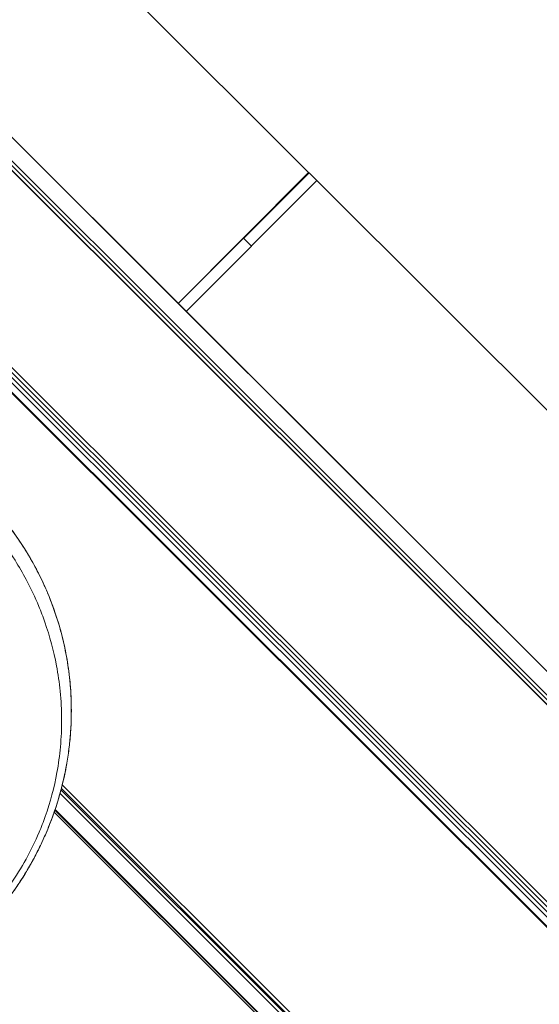
# Model space of a CAD drawing. Units: millimetres. Extents: x 4379 to 10891, y -214 to 5817.
# Drawn here: x 6217 to 6267, y 4282 to 4378 of the extents above; entities that cross this region are included whole.
import ezdxf

# ---------------------------------------------------------------- set-up
doc = ezdxf.new("R2010")
doc.units = ezdxf.units.MM
doc.styles.get("Standard").update_dxf_attribs({"font": 'arial.ttf'})
doc.dimstyles.new('ISO-25', dxfattribs={"dimtxt": 2.5, "dimasz": 2.5, "dimexe": 1.25, "dimexo": 0.625, "dimtad": 1, "dimtxsty": 'Standard', "dimcen": 2.5, "dimadec": 0, "dimazin": 0, "dimtfac": 1, "dimtmove": 0, "dimatfit": 3, "dimfxl": 1, "dimarcsym": 0})

# ---------------------------------------------------------------- blocks, each defined once
blk = doc.blocks.new('*D5')
at = {"color": 0, "lineweight": -2, "transparency": 16777216}
for p, q in [((4671.072, 5562.106), (4671.072, 5613.356)), ((7235.695, 5562.106), (7235.695, 5613.356)), ((4751.072, 5612.106), (7155.695, 5612.106))]:
    blk.add_line(p, q, dxfattribs=at)
at = {"color": 0, "transparency": 16777216}
for points in [[(4751.072, 5625.439), (4751.072, 5598.773), (4671.072, 5612.106)], [(7155.695, 5625.439), (7155.695, 5598.773), (7235.695, 5612.106)]]:
    blk.add_solid(points, dxfattribs=at)
at = {"layer": 'Defpoints', "color": 0, "transparency": 16777216}
for p in [(7235.695, 5612.106), (7235.695, 3351.216), (4671.072, 3179.224)]:
    blk.add_point(p, dxfattribs=at)
at = {"color": 0, "lineweight": 13, "transparency": 16777216, "insert": (5953.383, 5718.692), "char_height": 150, "attachment_point": 5}
blk.add_mtext('255', dxfattribs=at)

msp = doc.modelspace()

# ---------------------------------------------------------------- linework, layer by layer
at = {"lineweight": 13, "extrusion": (2.22045e-16, 1, -2.22045e-16)}
for p, q in [((6846.498, 3734.648), (5390.976, 5186.624)), ((6846.498, 3733.73), (5390.781, 5185.899)), ((6846.498, 3733.744), (5390.784, 5185.911)), ((6846.498, 3734.214), (5390.884, 5186.281)), ((6846.498, 3714.555), (5410.501, 5147.053)), ((6846.498, 3714.051), (5410.883, 5146.167)), ((6846.498, 3713.565), (5411.24, 5145.326)), ((6846.498, 3713.065), (5411.596, 5144.471)), ((6846.498, 3712.156), (5412.219, 5142.94)), ((6846.498, 3712.047), (5412.292, 5142.759)), ((6244.732, 4362.683), (5467.736, 5137.786)), ((6232.019, 4349.94), (5455.024, 5125.042)), ((6304.006, 4278.129), (6151.793, 4429.971)), ((6244.732, 4362.683), (6232.019, 4349.94)), ((6244.771, 4362.644), (6238.415, 4356.273)), ((6244.771, 4362.644), (6244.732, 4362.683)), ((6245.526, 4361.891), (6244.771, 4362.644)), ((6232.814, 4349.147), (6245.526, 4361.891)), ((6245.526, 4361.891), (6841.976, 3766.895)), ((6232.033, 4349.926), (6238.389, 4356.298)), ((6238.389, 4356.298), (6238.39, 4356.298)), ((6239.17, 4355.519), (6238.39, 4356.298)), ((6232.033, 4349.926), (6232.019, 4349.94)), ((6232.033, 4349.926), (6232.814, 4349.147)), ((6232.814, 4349.147), (6846.498, 3736.959)), ((6251.222, 4330.784), (6251.222, 4330.784)), ((6251.225, 4330.781), (6251.225, 4330.781)), ((6256.889, 4325.131), (6256.889, 4325.131)), ((6220.515, 4302.243), (6220.515, 4302.243)), ((6833.514, 3690.738), (6220.518, 4302.241)), ((6220.608, 4302.583), (6220.608, 4302.583)), ((6833.885, 3690.8), (6220.61, 4302.581)), ((6220.645, 4302.724), (6220.645, 4302.724)), ((6834.039, 3690.825), (6220.647, 4302.722)), ((6220.734, 4303.075), (6220.734, 4303.075)), ((6834.421, 3690.883), (6220.736, 4303.072)), ((6219.95, 4300.432), (6219.949, 4300.432)), ((6831.531, 3690.341), (6219.952, 4300.429)), ((6220.018, 4300.632), (6220.018, 4300.632)), ((6831.751, 3690.391), (6220.021, 4300.63)), ((6220.034, 4300.677), (6220.033, 4300.677)), ((6831.8, 3690.402), (6220.036, 4300.675))]:
    msp.add_line(p, q, dxfattribs=at)
at = {"lineweight": 13, "extrusion": (-6.16298e-32, -2.22045e-16, -1)}
for centre, major_axis, ratio, start_param in [((6220.102, 4317.927), (0.482, 0.131), 0.211414, -0.062569), ((6218.225, 4297.53), (0.452, -0.214), 0.147722, -0.111868)]:
    msp.add_ellipse(centre, major_axis=major_axis, ratio=ratio, start_param=start_param, end_param=0, dxfattribs=at)
at = {"lineweight": 13, "extrusion": (-4.93038e-32, -2.22045e-16, -1)}
for centre, major_axis, ratio, start_param in [((6220.601, 4315.774), (0.491, 0.094), 0.225528, -0.068244), ((6220.948, 4313.471), (0.497, 0.055), 0.234706, -0.074501), ((6221.113, 4310.987), (0.5, 0.012), 0.238037, -0.081288), ((6221.052, 4308.277), (0.499, -0.034), 0.234325, -0.08853), ((6220.914, 4306.816), (0.496, -0.059), 0.229227, -0.092291)]:
    msp.add_ellipse(centre, major_axis=major_axis, ratio=ratio, start_param=start_param, end_param=0, dxfattribs=at)
at = {"lineweight": 13, "extrusion": (-3.69779e-32, -2.22045e-16, -1)}
for centre, major_axis, ratio, start_param, end_param in [((6220.687, 4305.265), (0.493, -0.086), 0.221474, -0.096129, 0), ((6192.733, 4307.992), (-21.92, -20.171), 0.930295, -2.025573, -1.980561)]:
    msp.add_ellipse(centre, major_axis=major_axis, ratio=ratio, start_param=start_param, end_param=end_param, dxfattribs=at)
at = {"lineweight": 13, "extrusion": (1.2326e-32, -2.22045e-16, -1)}
msp.add_ellipse((6218.758, 4298.718), major_axis=(0.46, -0.195), ratio=0.162875, start_param=-0.109898, end_param=0, dxfattribs=at)
at = {"lineweight": 13}
for points, knots in [([(6199.713, 4338.878), (6201.263, 4338.46), (6202.791, 4337.91), (6205.73, 4336.57), (6207.153, 4335.776), (6209.813, 4333.988), (6211.064, 4332.993), (6213.364, 4330.843), (6214.423, 4329.683), (6216.333, 4327.23), (6217.191, 4325.928), (6218.692, 4323.215), (6219.337, 4321.791), (6220.134, 4319.586), (6220.375, 4318.826), (6220.584, 4318.058)], [0, 0, 0, 0, 4.926361, 4.926361, 9.818393, 9.818393, 14.584681, 14.584681, 19.264096, 19.264096, 23.929488, 23.929488, 28.650514, 28.650514, 31.089716, 31.089716, 31.089716, 31.089716]), ([(6212.915, 4331.241), (6213.365, 4330.792), (6213.803, 4330.326), (6214.226, 4329.846), (6214.231, 4329.84), (6214.236, 4329.835), (6214.241, 4329.829), (6214.455, 4329.586), (6214.665, 4329.339), (6214.872, 4329.088), (6214.975, 4328.963), (6215.077, 4328.836), (6215.179, 4328.709), (6215.229, 4328.645), (6215.28, 4328.581), (6215.33, 4328.517), (6215.355, 4328.485), (6215.38, 4328.453), (6215.405, 4328.421), (6215.426, 4328.394), (6215.448, 4328.366), (6215.469, 4328.339), (6215.472, 4328.334), (6215.476, 4328.329), (6215.48, 4328.324), (6215.864, 4327.825), (6216.237, 4327.308), (6216.596, 4326.774), (6216.775, 4326.507), (6216.951, 4326.235), (6217.124, 4325.96), (6217.21, 4325.822), (6217.295, 4325.683), (6217.38, 4325.543), (6217.422, 4325.473), (6217.464, 4325.403), (6217.505, 4325.333), (6217.526, 4325.297), (6217.547, 4325.262), (6217.568, 4325.227), (6217.578, 4325.209), (6217.588, 4325.191), (6217.599, 4325.174), (6217.607, 4325.16), (6217.616, 4325.145), (6217.624, 4325.131), (6217.626, 4325.127), (6217.628, 4325.124), (6217.63, 4325.12), (6217.938, 4324.589), (6218.237, 4324.037), (6218.522, 4323.465), (6218.664, 4323.179), (6218.803, 4322.888), (6218.939, 4322.592), (6219.007, 4322.445), (6219.074, 4322.295), (6219.14, 4322.145), (6219.172, 4322.07), (6219.205, 4321.994), (6219.238, 4321.918), (6219.254, 4321.881), (6219.27, 4321.843), (6219.286, 4321.805), (6219.294, 4321.786), (6219.302, 4321.766), (6219.31, 4321.747), (6219.317, 4321.73), (6219.325, 4321.712), (6219.332, 4321.696), (6219.373, 4321.597), (6219.411, 4321.506), (6219.45, 4321.41), (6219.867, 4320.382), (6220.253, 4319.267), (6220.581, 4318.064)], [0, 0, 0, 0, 0.123593, 0.123593, 0.123593, 0.125, 0.125, 0.125, 0.1875, 0.1875, 0.1875, 0.21875, 0.21875, 0.21875, 0.234375, 0.234375, 0.234375, 0.242188, 0.242188, 0.242188, 0.248801, 0.248801, 0.248801, 0.25, 0.25, 0.25, 0.375, 0.375, 0.375, 0.4375, 0.4375, 0.4375, 0.46875, 0.46875, 0.46875, 0.484375, 0.484375, 0.484375, 0.492188, 0.492188, 0.492188, 0.496094, 0.496094, 0.496094, 0.499206, 0.499206, 0.499206, 0.5, 0.5, 0.5, 0.625, 0.625, 0.625, 0.6875, 0.6875, 0.6875, 0.71875, 0.71875, 0.71875, 0.734375, 0.734375, 0.734375, 0.742188, 0.742188, 0.742188, 0.746094, 0.746094, 0.746094, 0.74959, 0.74959, 0.74959, 0.771005, 0.771005, 0.771005, 1, 1, 1, 1]), ([(6211.914, 4289.116), (6212.306, 4289.476), (6212.687, 4289.848), (6213.429, 4290.618), (6213.789, 4291.014), (6214.371, 4291.695), (6214.598, 4291.972), (6215.117, 4292.631), (6215.403, 4293.015), (6216.787, 4294.982), (6217.725, 4296.674), (6218.696, 4298.969), (6218.896, 4299.484), (6219.574, 4301.402), (6219.953, 4302.831), (6220.369, 4305.11), (6220.483, 4305.944), (6220.64, 4307.669), (6220.678, 4308.556), (6220.672, 4310.364), (6220.625, 4311.283), (6220.45, 4313.03), (6220.33, 4313.858), (6219.903, 4316.117), (6219.524, 4317.532), (6218.859, 4319.431), (6218.663, 4319.944), (6218.085, 4321.339), (6217.675, 4322.209), (6216.883, 4323.695), (6216.521, 4324.32), (6215.56, 4325.847), (6214.933, 4326.733), (6213.925, 4328.007), (6213.577, 4328.423), (6212.859, 4329.236), (6212.49, 4329.633), (6212.11, 4330.019)], [-4.588443, -4.588443, -4.588443, -4.588443, -4.424138, -4.424138, -4.259924, -4.259924, -4.150479, -4.150479, -4.004542, -4.004542, -3.419841, -3.419841, -3.253802, -3.253802, -2.811467, -2.811467, -2.558297, -2.558297, -2.290931, -2.290931, -2.014009, -2.014009, -1.762096, -1.762096, -1.321394, -1.321394, -1.156245, -1.156245, -0.867214, -0.867214, -0.650475, -0.650475, -0.325258, -0.325258, -0.162628, -0.162628, 0, 0, 0, 0]), ([(6221.611, 4311.009), (6221.631, 4310.196), (6221.615, 4309.514), (6221.59, 4308.964), (6221.578, 4308.696), (6221.564, 4308.459), (6221.55, 4308.253)], [0, 0, 0, 0, 0.6725735, 0.6725735, 0.6725735, 1, 1, 1, 1]), ([(6221.179, 4305.19), (6221.074, 4304.585), (6220.954, 4304.001), (6220.822, 4303.438), (6220.756, 4303.157), (6220.687, 4302.881), (6220.615, 4302.611), (6220.58, 4302.475), (6220.543, 4302.342), (6220.506, 4302.209), (6220.488, 4302.143), (6220.469, 4302.077), (6220.45, 4302.011), (6220.441, 4301.978), (6220.431, 4301.946), (6220.422, 4301.913), (6220.417, 4301.897), (6220.412, 4301.881), (6220.407, 4301.864), (6220.403, 4301.848), (6220.398, 4301.834), (6220.393, 4301.815), (6220.052, 4300.655), (6219.654, 4299.561), (6219.219, 4298.533)], [0, 0, 0, 0, 0.25, 0.25, 0.25, 0.375, 0.375, 0.375, 0.4375, 0.4375, 0.4375, 0.46875, 0.46875, 0.46875, 0.484375, 0.484375, 0.484375, 0.492188, 0.492188, 0.492188, 0.5, 0.5, 0.5, 1, 1, 1, 1]), ([(6221.18, 4305.18), (6220.899, 4303.565), (6220.485, 4301.962), (6219.722, 4299.77), (6219.48, 4299.143), (6219.219, 4298.523)], [0, 0, 0, 0, 5.038151, 5.038151, 7.081454, 7.081454, 7.081454, 7.081454]), ([(6218.677, 4297.324), (6218.481, 4296.911), (6218.278, 4296.506), (6217.963, 4295.91), (6217.802, 4295.615), (6217.611, 4295.276), (6217.528, 4295.131), (6217.472, 4295.035), (6217.445, 4294.989), (6217.188, 4294.549), (6216.952, 4294.166), (6216.588, 4293.602), (6216.404, 4293.323), (6216.184, 4293.002), (6216.089, 4292.865), (6216.026, 4292.774), (6215.994, 4292.73), (6215.701, 4292.315), (6215.433, 4291.953), (6215.021, 4291.421), (6214.813, 4291.157), (6214.6, 4290.897), (6214.458, 4290.725), (6214.388, 4290.641), (6213.728, 4289.86), (6213.113, 4289.192), (6212.471, 4288.554)], [0, 0, 0, 0, 0.125, 0.125, 0.1875, 0.21875, 0.234375, 0.234375, 0.25, 0.25, 0.375, 0.375, 0.4375, 0.46875, 0.484375, 0.484375, 0.5, 0.5, 0.625, 0.625, 0.6875, 0.71875, 0.71875, 0.75, 0.75, 1, 1, 1, 1]), ([(6218.677, 4297.315), (6217.983, 4295.854), (6217.169, 4294.436), (6215.333, 4291.751), (6214.306, 4290.474), (6212.955, 4289.038), (6212.716, 4288.793), (6212.474, 4288.551)], [0, 0, 0, 0, 4.90469, 4.90469, 9.791202, 9.791202, 10.818467, 10.818467, 10.818467, 10.818467])]:
    msp.add_open_spline(points, degree=3, knots=knots, dxfattribs=at)
for points in [[(6220.581, 4318.064), (6220.767, 4317.385), (6220.939, 4316.656), (6221.089, 4315.875)], [(6220.584, 4318.058), (6220.781, 4317.334), (6220.951, 4316.603), (6221.092, 4315.868)], [(6221.089, 4315.875), (6221.223, 4315.181), (6221.347, 4314.4), (6221.443, 4313.534)], [(6221.092, 4315.868), (6221.241, 4315.092), (6221.359, 4314.31), (6221.445, 4313.526)], [(6221.443, 4313.534), (6221.503, 4312.982), (6221.584, 4312.141), (6221.611, 4311.009)], [(6221.445, 4313.526), (6221.537, 4312.686), (6221.593, 4311.843), (6221.613, 4310.999)], [(6221.613, 4310.999), (6221.635, 4310.081), (6221.614, 4309.16), (6221.551, 4308.243)], [(6221.55, 4308.253), (6221.513, 4307.726), (6221.465, 4307.23), (6221.41, 4306.767)], [(6221.551, 4308.243), (6221.517, 4307.747), (6221.47, 4307.251), (6221.411, 4306.757)], [(6221.41, 4306.767), (6221.344, 4306.216), (6221.266, 4305.69), (6221.179, 4305.19)], [(6221.411, 4306.757), (6221.348, 4306.23), (6221.271, 4305.704), (6221.18, 4305.18)], [(6219.219, 4298.523), (6219.047, 4298.117), (6218.866, 4297.714), (6218.677, 4297.315)]]:
    msp.add_open_spline(points, degree=3, dxfattribs=at)

# ---------------------------------------------------------------- dimensions: what is measured, and where the dimension line sits
dim = msp.add_linear_dim(base=(7235.695, 5612.106), p1=(4671.072, 3179.224), p2=(7235.695, 3351.216), text='255', dimstyle='ISO-25', override={"dimtxt": 150, "dimasz": 80, "dimgap": 30, "dimtad": 2, "dimfxl": 50, "dimfxlon": 1}, dxfattribs=at)
dim.commit()
dim.dimension.update_dxf_attribs({"geometry": '*D5', "text_midpoint": (5953.383, 5718.692)})

doc.saveas('drawing.dxf')
